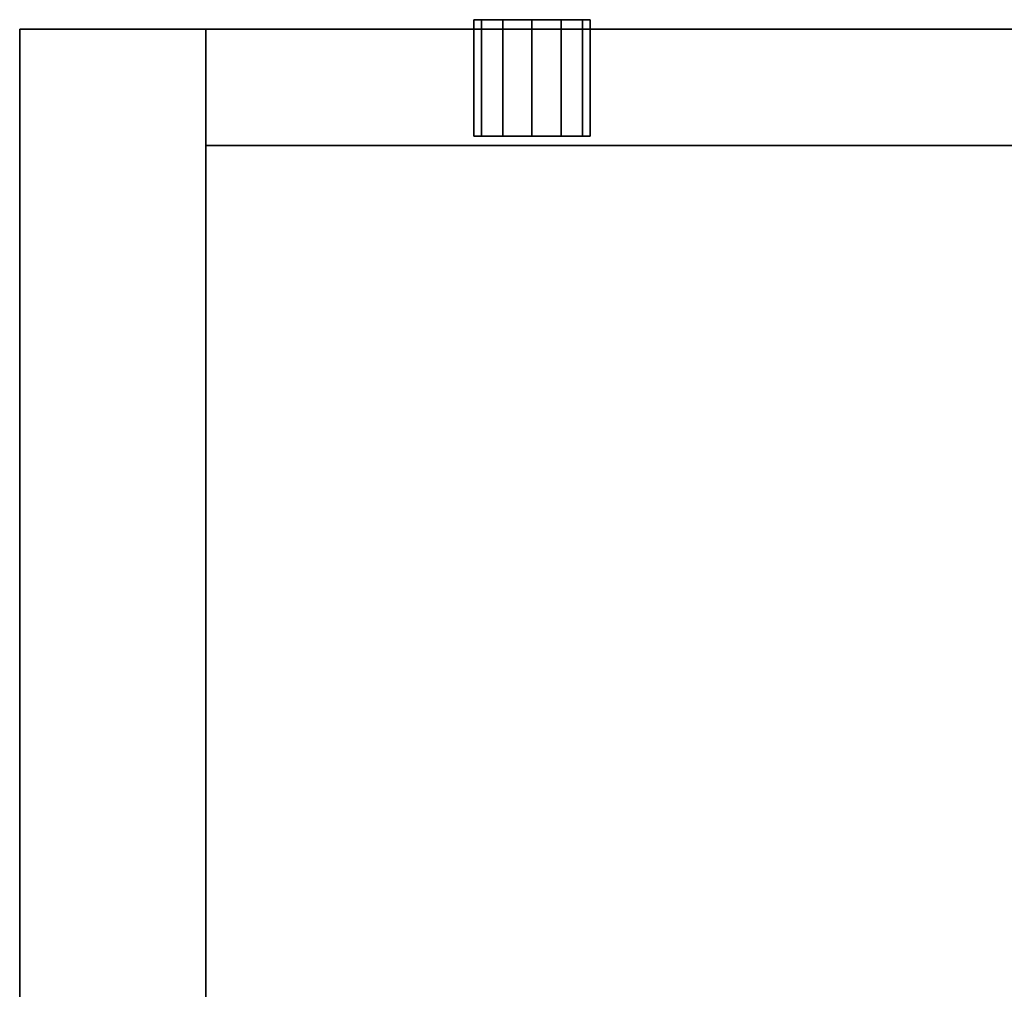
# Model space of a CAD drawing. Extents: x -89 to 55, y -58 to 86.
# Drawn here: x -89 to -84, y 33 to 38 of the extents above; entities that cross this region are included whole.
import ezdxf

# ---------------------------------------------------------------- set-up
doc = ezdxf.new("R2010")
doc.units = 0
doc.header["$LTSCALE"] = 96
doc.header["$MEASUREMENT"] = 0
for name, color, linetype in [('AFUFR-3-GBLM', 7, 'Continuous'), ('AFUFR-3-TPLM', 7, 'Continuous'), ('AFUPD-3-BYLM', 7, 'Continuous'), ('AFUPD-3-DWLM', 7, 'Continuous'), ('AFUPD-3-LKPT', 7, 'Continuous'), ('AFUPD-3-TPLM', 7, 'Continuous'), ('MAIN_FURN', 7, 'Continuous')]:
    doc.layers.add(name, color=color, linetype=linetype)

# ---------------------------------------------------------------- blocks, each defined once
blk = doc.blocks.new('MO3624RROP')
at = {"layer": 'AFUFR-3-GBLM', "color": 42, "linetype": 'Continuous'}
for points, invisible_edges in [([(35, -24, 28), (35, -1), (35, -1, 28)], 1), ([(35, -24), (35, -1), (35, -24, 28)], 2), ([(36, -1), (35, -24), (36, -24)], 1), ([(35, -1), (35, -24), (36, -1)], 2), ([(35, -1, 28), (36, -24, 28), (35, -24, 28)], 1), ([(36, -1, 28), (36, -24, 28), (35, -1, 28)], 2), ([(36, -1, 28), (36, -24), (36, -24, 28)], 1), ([(36, -1), (36, -24), (36, -1, 28)], 2), ([(36, -24, 28), (35, -24), (35, -24, 28)], 1), ([(36, -24), (35, -24), (36, -24, 28)], 2)]:
    blk.add_3dface(points, dxfattribs=dict(at, invisible_edges=invisible_edges))
at = {"layer": 'AFUFR-3-TPLM', "color": 42, "linetype": 'Continuous'}
for points, invisible_edges in [([(0, -24, 28), (36, 0, 28), (0, 0, 28)], 1), ([(36, -24, 28), (36, 0, 28), (0, -24, 28)], 2), ([(0, 0, 29), (36, -24, 29), (0, -24, 29)], 1), ([(36, 0, 29), (36, -24, 29), (0, 0, 29)], 2), ([(36, -24, 28), (36, 0, 29), (36, 0, 28)], 1), ([(36, -24, 29), (36, 0, 29), (36, -24, 28)], 2), ([(36, -24, 29), (0, -24, 28), (0, -24, 29)], 1), ([(36, -24, 28), (0, -24, 28), (36, -24, 29)], 2)]:
    blk.add_3dface(points, dxfattribs=dict(at, invisible_edges=invisible_edges))
blk = doc.blocks.new('MO161927SPBBF')
at = {"layer": 'AFUPD-3-BYLM', "color": 42, "linetype": 'Continuous'}
for points, invisible_edges in [([(16.25, 0.625, 26), (1, 19.25, 26), (16.25, 19.25, 26)], 1), ([(1, 0.625, 26), (1, 19.25, 26), (16.25, 0.625, 26)], 2), ([(16.25, 19.25), (1, 0.625), (16.25, 0.625)], 1), ([(1, 19.25), (1, 0.625), (16.25, 19.25)], 2), ([(16.25, 19.25, 26), (16.25, 0.625), (16.25, 0.625, 26)], 1), ([(16.25, 19.25), (16.25, 0.625), (16.25, 19.25, 26)], 2), ([(1, 0.625), (16.25, 0.625, 26), (16.25, 0.625)], 1), ([(1, 0.625, 26), (16.25, 0.625, 26), (1, 0.625)], 2)]:
    blk.add_3dface(points, dxfattribs=dict(at, invisible_edges=invisible_edges))
at = {"layer": 'AFUPD-3-DWLM', "color": 42, "linetype": 'Continuous'}
for points, invisible_edges in [([(1, 0.625, 14), (16.25, 0.625, 2), (16.25, 0.625, 14)], 1), ([(1, 0.625, 2), (16.25, 0.625, 2), (1, 0.625, 14)], 2), ([(16.25, 0.625, 2), (1, 0, 2), (16.25, 0, 2)], 1), ([(1, 0.625, 2), (1, 0, 2), (16.25, 0.625, 2)], 2), ([(16.25, 0, 14), (1, 0.625, 14), (16.25, 0.625, 14)], 1), ([(1, 0, 14), (1, 0.625, 14), (16.25, 0, 14)], 2), ([(1, 0.625, 26), (16.25, 0.625, 20), (16.25, 0.625, 26)], 1), ([(1, 0.625, 20), (16.25, 0.625, 20), (1, 0.625, 26)], 2), ([(16.25, 0.625, 20), (1, 0, 20), (16.25, 0, 20)], 1), ([(1, 0.625, 20), (1, 0, 20), (16.25, 0.625, 20)], 2), ([(16.25, 0, 26), (1, 0.625, 26), (16.25, 0.625, 26)], 1), ([(1, 0, 26), (1, 0.625, 26), (16.25, 0, 26)], 2), ([(1, 0.625, 20), (16.25, 0.625, 14), (16.25, 0.625, 20)], 1), ([(1, 0.625, 14), (16.25, 0.625, 14), (1, 0.625, 20)], 2), ([(16.25, 0.625, 14), (1, 0, 14), (16.25, 0, 14)], 1), ([(1, 0.625, 14), (1, 0, 14), (16.25, 0.625, 14)], 2), ([(16.25, 0, 20), (1, 0.625, 20), (16.25, 0.625, 20)], 1), ([(1, 0, 20), (1, 0.625, 20), (16.25, 0, 20)], 2), ([(16.25, 0, 2), (16.25, 0.625, 14), (16.25, 0.625, 2)], 1), ([(16.25, 0, 14), (16.25, 0.625, 14), (16.25, 0, 2)], 2), ([(16.25, 0, 20), (16.25, 0.625, 26), (16.25, 0.625, 20)], 1), ([(16.25, 0, 26), (16.25, 0.625, 26), (16.25, 0, 20)], 2), ([(16.25, 0, 14), (16.25, 0.625, 20), (16.25, 0.625, 14)], 1), ([(16.25, 0, 20), (16.25, 0.625, 20), (16.25, 0, 14)], 2), ([(1, 0, 2), (16.25, 0, 14), (16.25, 0, 2)], 1), ([(1, 0, 14), (16.25, 0, 14), (1, 0, 2)], 2), ([(1, 0, 20), (16.25, 0, 26), (16.25, 0, 20)], 1), ([(1, 0, 26), (16.25, 0, 26), (1, 0, 20)], 2), ([(1, 0, 14), (16.25, 0, 20), (16.25, 0, 14)], 1), ([(1, 0, 20), (16.25, 0, 20), (1, 0, 14)], 2)]:
    blk.add_3dface(points, dxfattribs=dict(at, invisible_edges=invisible_edges))
at = {"layer": 'AFUPD-3-LKPT', "color": 30, "linetype": 'Continuous'}
for points, invisible_edges in [([(14.1875, 0.575, 25.25), (14.2294, -0.05, 25.0937), (14.2294, 0.575, 25.0937)], 1), ([(14.1875, -0.05, 25.25), (14.2294, -0.05, 25.0937), (14.1875, 0.575, 25.25)], 2), ([(14.2294, 0.575, 25.4062), (14.1875, -0.05, 25.25), (14.1875, 0.575, 25.25)], 1), ([(14.2294, -0.05, 25.4062), (14.1875, -0.05, 25.25), (14.2294, 0.575, 25.4062)], 2), ([(14.1875, 0.575, 25.25), (14.2294, 0.575, 25.0937), (14.8125, 0.575, 25.25)], 14), ([(14.2294, 0.575, 25.4062), (14.1875, 0.575, 25.25), (14.8125, 0.575, 25.25)], 14), ([(14.2294, 0.575, 25.0937), (14.3438, -0.05, 24.9794), (14.3438, 0.575, 24.9794)], 1), ([(14.2294, -0.05, 25.0937), (14.3438, -0.05, 24.9794), (14.2294, 0.575, 25.0937)], 2), ([(14.3438, 0.575, 25.5206), (14.2294, -0.05, 25.4062), (14.2294, 0.575, 25.4062)], 1), ([(14.3438, -0.05, 25.5206), (14.2294, -0.05, 25.4062), (14.3438, 0.575, 25.5206)], 2), ([(14.8125, 0.575, 25.25), (14.2294, 0.575, 25.0937), (14.7706, 0.575, 25.0937)], 3), ([(14.3438, 0.575, 24.9794), (14.7706, 0.575, 25.0937), (14.2294, 0.575, 25.0937)], 3), ([(14.7706, 0.575, 25.4062), (14.2294, 0.575, 25.4062), (14.8125, 0.575, 25.25)], 3), ([(14.3438, 0.575, 25.5206), (14.2294, 0.575, 25.4062), (14.7706, 0.575, 25.4062)], 14), ([(14.3438, 0.575, 24.9794), (14.5, -0.05, 24.9375), (14.5, 0.575, 24.9375)], 1), ([(14.3438, -0.05, 24.9794), (14.5, -0.05, 24.9375), (14.3438, 0.575, 24.9794)], 2), ([(14.5, 0.575, 25.5625), (14.3438, -0.05, 25.5206), (14.3438, 0.575, 25.5206)], 1), ([(14.5, -0.05, 25.5625), (14.3438, -0.05, 25.5206), (14.5, 0.575, 25.5625)], 2), ([(14.6562, 0.575, 24.9794), (14.7706, 0.575, 25.0937), (14.3438, 0.575, 24.9794)], 14), ([(14.5, 0.575, 24.9375), (14.6562, 0.575, 24.9794), (14.3438, 0.575, 24.9794)], 2), ([(14.6562, 0.575, 25.5206), (14.3438, 0.575, 25.5206), (14.7706, 0.575, 25.4062)], 3), ([(14.5, 0.575, 25.5625), (14.3438, 0.575, 25.5206), (14.6562, 0.575, 25.5206)], 2), ([(14.5, 0.575, 24.9375), (14.6562, -0.05, 24.9794), (14.6562, 0.575, 24.9794)], 1), ([(14.5, -0.05, 24.9375), (14.6562, -0.05, 24.9794), (14.5, 0.575, 24.9375)], 2), ([(14.6562, 0.575, 25.5206), (14.5, -0.05, 25.5625), (14.5, 0.575, 25.5625)], 1), ([(14.6562, -0.05, 25.5206), (14.5, -0.05, 25.5625), (14.6562, 0.575, 25.5206)], 2), ([(14.6562, 0.575, 24.9794), (14.7706, -0.05, 25.0937), (14.7706, 0.575, 25.0937)], 1), ([(14.6562, -0.05, 24.9794), (14.7706, -0.05, 25.0937), (14.6562, 0.575, 24.9794)], 2), ([(14.7706, 0.575, 25.4062), (14.6562, -0.05, 25.5206), (14.6562, 0.575, 25.5206)], 1), ([(14.7706, -0.05, 25.4062), (14.6562, -0.05, 25.5206), (14.7706, 0.575, 25.4062)], 2), ([(14.8125, 0.575, 25.25), (14.7706, -0.05, 25.4062), (14.7706, 0.575, 25.4062)], 1), ([(14.8125, -0.05, 25.25), (14.7706, -0.05, 25.4062), (14.8125, 0.575, 25.25)], 2), ([(14.7706, 0.575, 25.0937), (14.8125, -0.05, 25.25), (14.8125, 0.575, 25.25)], 1), ([(14.7706, -0.05, 25.0937), (14.8125, -0.05, 25.25), (14.7706, 0.575, 25.0937)], 2), ([(14.1875, -0.05, 25.25), (14.2294, -0.05, 25.4062), (14.2294, -0.05, 25.0937)], 2), ([(14.2294, -0.05, 25.0937), (14.3438, -0.05, 25.5206), (14.3438, -0.05, 24.9794)], 3), ([(14.2294, -0.05, 25.4062), (14.3438, -0.05, 25.5206), (14.2294, -0.05, 25.0937)], 14), ([(14.3438, -0.05, 24.9794), (14.5, -0.05, 25.5625), (14.5, -0.05, 24.9375)], 3), ([(14.3438, -0.05, 25.5206), (14.5, -0.05, 25.5625), (14.3438, -0.05, 24.9794)], 14), ([(14.5, -0.05, 24.9375), (14.6562, -0.05, 25.5206), (14.6562, -0.05, 24.9794)], 3), ([(14.5, -0.05, 25.5625), (14.6562, -0.05, 25.5206), (14.5, -0.05, 24.9375)], 14), ([(14.6562, -0.05, 24.9794), (14.7706, -0.05, 25.4062), (14.7706, -0.05, 25.0937)], 3), ([(14.6562, -0.05, 25.5206), (14.7706, -0.05, 25.4062), (14.6562, -0.05, 24.9794)], 14), ([(14.7706, -0.05, 25.0937), (14.7706, -0.05, 25.4062), (14.8125, -0.05, 25.25)], 1)]:
    blk.add_3dface(points, dxfattribs=dict(at, invisible_edges=invisible_edges))
at = {"layer": 'AFUPD-3-TPLM', "color": 42, "linetype": 'Continuous'}
for points, invisible_edges in [([(16.25, 0, 26.625), (1, 19.25, 26.625), (16.25, 19.25, 26.625)], 1), ([(1, 0, 26.625), (1, 19.25, 26.625), (16.25, 0, 26.625)], 2), ([(16.25, 19.25, 26), (1, 0, 26), (16.25, 0, 26)], 1), ([(1, 19.25, 26), (1, 0, 26), (16.25, 19.25, 26)], 2), ([(16.25, 19.25, 26.625), (16.25, 0, 26), (16.25, 0, 26.625)], 1), ([(16.25, 19.25, 26), (16.25, 0, 26), (16.25, 19.25, 26.625)], 2), ([(1, 0, 26), (16.25, 0, 26.625), (16.25, 0, 26)], 1), ([(1, 0, 26.625), (16.25, 0, 26.625), (1, 0, 26)], 2)]:
    blk.add_3dface(points, dxfattribs=dict(at, invisible_edges=invisible_edges))

msp = doc.modelspace()

# ---------------------------------------------------------------- block references
at = {"layer": 'MAIN_FURN', "color": 47, "linetype": 'Continuous', "rotation": 180}
for name, p in [('MO161927SPBBF', (-71.8835, 38.2779)), ('MO3624RROP', (-53.1335, 14.2779))]:
    msp.add_blockref(name, p, dxfattribs=at)

doc.saveas('drawing.dxf')
